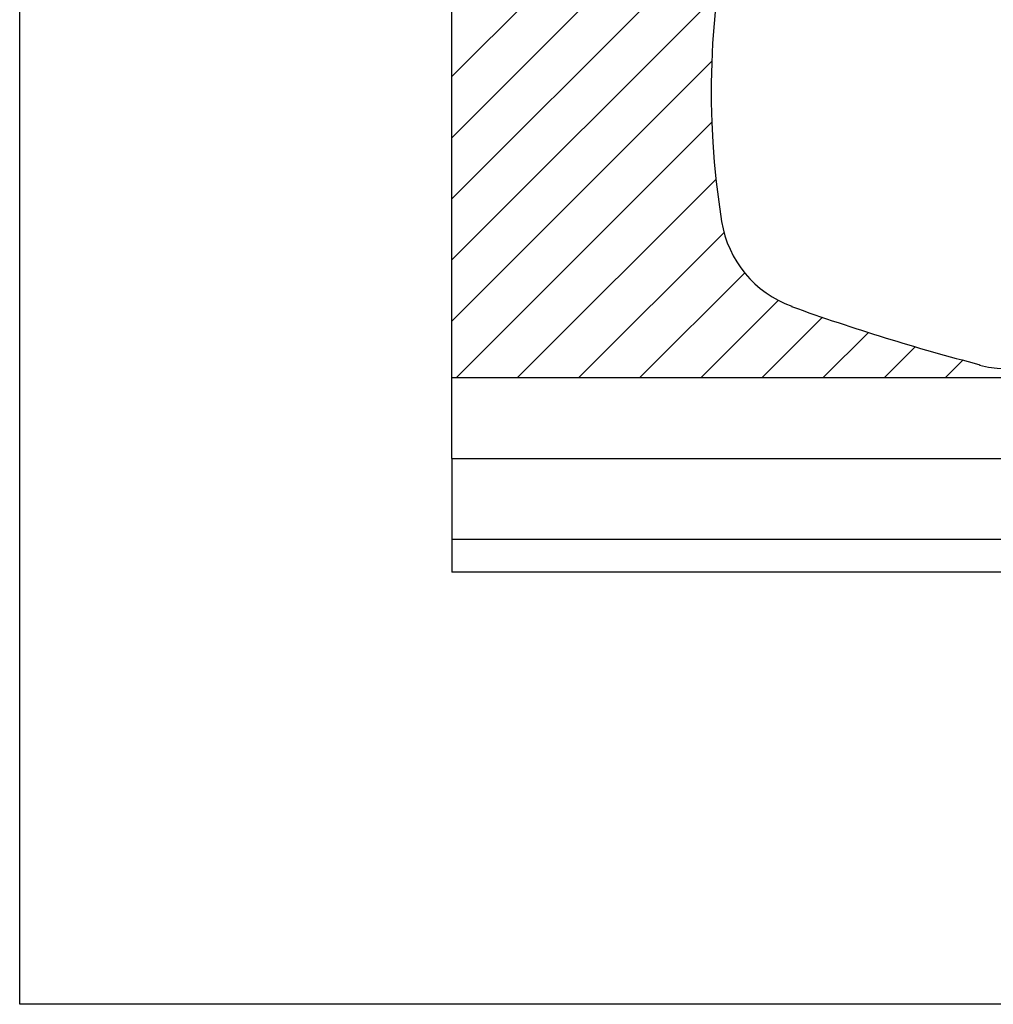
# Model space of a CAD drawing. Extents: x -160 to 560, y -198 to 329.
# Drawn here: x -160 to -115, y -162 to -116 of the extents above; entities that cross this region are included whole.
import ezdxf

# ---------------------------------------------------------------- set-up
doc = ezdxf.new("R2010")
doc.units = 0
doc.header["$MEASUREMENT"] = 0
doc.linetypes.add('SOLID', pattern=[0])
doc.layers.add('DIBUIX', color=7, linetype='SOLID')
doc.layers.add('RATLLAT1', color=8, linetype='SOLID')

# ---------------------------------------------------------------- blocks, each defined once
blk = doc.blocks.new('*X14')
at = {"layer": 'RATLLAT1', "color": 8, "linetype": 'SOLID'}
for p, q in [((-150.113, -140.213), (-142.232, -132.332)), ((-150.113, -141.627), (-143.177, -134.691)), ((-150.113, -143.042), (-143.694, -136.623)), ((-150.113, -144.456), (-143.972, -138.315)), ((-150.113, -145.87), (-144.098, -139.855)), ((-150.006, -147.177), (-144.096, -141.267)), ((-148.592, -147.177), (-143.998, -142.584)), ((-147.177, -147.177), (-143.817, -143.817)), ((-145.763, -147.177), (-143.339, -144.753)), ((-144.349, -147.177), (-142.558, -145.386)), ((-142.935, -147.177), (-141.54, -145.783)), ((-141.521, -147.177), (-140.477, -146.134)), ((-140.106, -147.177), (-139.393, -146.465)), ((-138.692, -147.177), (-138.289, -146.775))]:
    blk.add_line(p, q, dxfattribs=at)

msp = doc.modelspace()

# ---------------------------------------------------------------- linework, layer by layer
at = {"layer": 'DIBUIX'}
for p, q in [((-160.113, -161.677), (-160.113, 305.326)), ((-140.113, -132.677), (-140.113, 276.326)), ((-115.69, -132.124), (-115.689, -132.124)), ((-140.113, -132.677), (-105.113, -132.677)), ((-140.113, -136.427), (-140.113, -132.677)), ((-140.113, -136.427), (-140.113, -141.677)), ((-140.113, -136.427), (-90.113, -136.427)), ((350.039, -140.177), (-140.113, -140.177)), ((350.039, -141.677), (-140.113, -141.677)), ((350.039, -161.677), (-160.113, -161.677))]:
    msp.add_line(p, q, dxfattribs=at)
for centre, radius, start, end in [((-90.113, -119.427), 38, 144.9291, 189.1332), ((-122.694, -124.666), 5, 189.1332, 250.1769), ((-90.1, -33.803), 101.552, 250.26169, 255.41212), ((-114.422, -127.265), 5, 255.174, 330.2933)]:
    msp.add_arc(centre, radius, start, end, dxfattribs=at)

# ---------------------------------------------------------------- block references
at = {"layer": 'RATLLAT1', "color": 5, "linetype": 'SOLID', "xscale": 2, "yscale": 2, "zscale": 2}
msp.add_blockref('*X14', (160.113, 161.677), dxfattribs=at)

doc.saveas('drawing.dxf')
